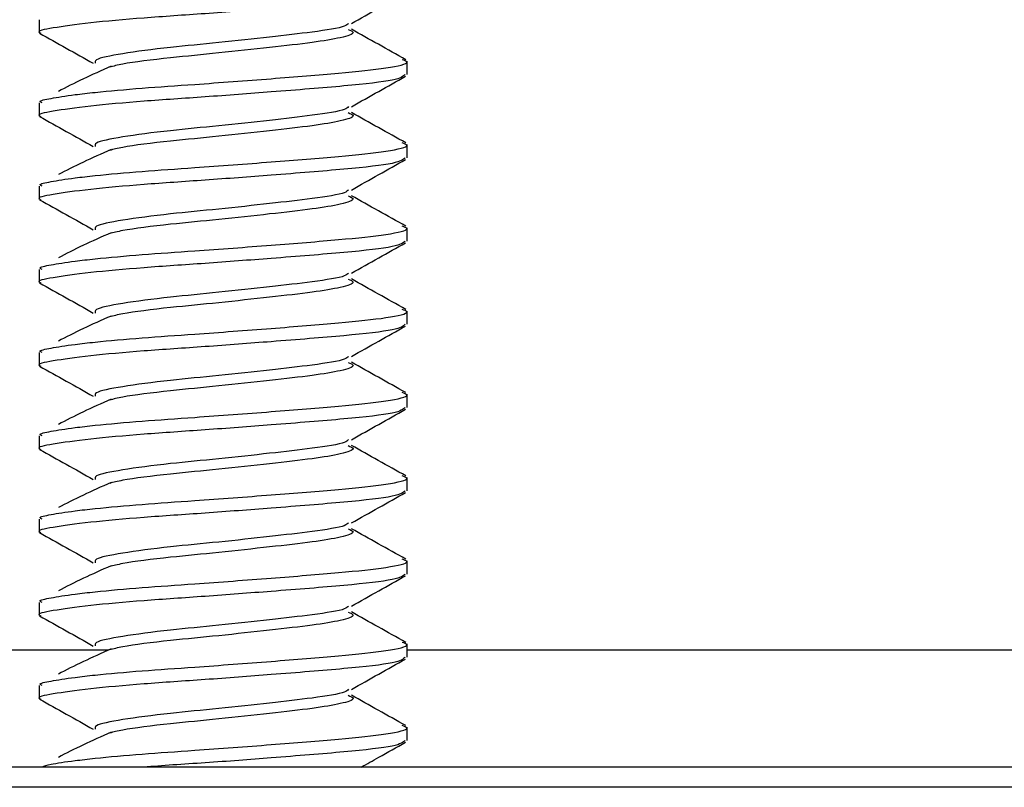
# Model space of a CAD drawing. Units: inches. Extents: x 0.6 to 16.6, y 0.4 to 10.6.
# Drawn here: x 14.6 to 14.7, y 6.2 to 6.3 of the extents above; entities that cross this region are included whole.
import ezdxf

# ---------------------------------------------------------------- set-up
doc = ezdxf.new("R2010")
doc.units = ezdxf.units.IN
doc.header["$MEASUREMENT"] = 0

msp = doc.modelspace()

# ---------------------------------------------------------------- linework, layer by layer
at = {"color": 7, "linetype": 'Continuous', "lineweight": 25}
for p, q in [((14.64322871, 6.29302837), (14.64322871, 6.292095)), ((14.66910371, 6.28916476), (14.66910371, 6.29009808)), ((14.64322871, 6.28716899), (14.64322871, 6.28623563)), ((14.66910371, 6.28330539), (14.66910371, 6.28423871)), ((14.64322871, 6.28130962), (14.64322871, 6.28037625)), ((14.66910371, 6.27744601), (14.66910371, 6.27837933)), ((14.64322871, 6.27545024), (14.64322871, 6.27451688)), ((14.66910371, 6.27158664), (14.66910371, 6.27251996)), ((14.64322871, 6.26959087), (14.64322871, 6.2686575)), ((14.66910371, 6.26572726), (14.66910371, 6.26666058)), ((14.64322871, 6.26373149), (14.64322871, 6.26279813)), ((14.66910371, 6.25986789), (14.66910371, 6.26080121)), ((14.64322871, 6.25787212), (14.64322871, 6.25693875)), ((14.66910371, 6.25400851), (14.66910371, 6.25494183)), ((14.64322871, 6.25201274), (14.64322871, 6.25107938)), ((14.66910371, 6.24814914), (14.66910371, 6.24908246)), ((14.64322871, 6.24615337), (14.64322871, 6.24522)), ((14.66910371, 6.24228976), (14.66910371, 6.24322308)), ((15.03116621, 6.24040675), (12.65929121, 6.24040675)), ((15.2634253, 6.23899328), (12.42703212, 6.23899328))]:
    msp.add_line(p, q, dxfattribs=at)
at = {"color": 8, "linetype": 'Continuous', "lineweight": 25}
for p, q in [((14.64811046, 6.24865675), (13.04722871, 6.24865675)), ((14.93460371, 6.24865675), (14.66910371, 6.24865675))]:
    msp.add_line(p, q, dxfattribs=at)
at = {"color": 7, "linetype": 'Continuous', "lineweight": 25}
for points, knots in [([(14.66896677, 6.29502414), (14.66881512, 6.29489273), (14.66849577, 6.29461601), (14.66489449, 6.29422106), (14.65999962, 6.29383333), (14.6549251, 6.2934457), (14.65043422, 6.29314824), (14.64656149, 6.2927995), (14.64407056, 6.29243725), (14.64299067, 6.29222467), (14.64330241, 6.29209126), (14.64334345, 6.2920737)], [0, 0, 0, 0, 0.12823102, 0.27003447, 0.41281861, 0.52720571, 0.63700135, 0.75066815, 0.86896029, 0.98275176, 1, 1, 1, 1]), ([(14.66517377, 6.29275771), (14.6658148, 6.29311885), (14.66708687, 6.29383549), (14.66835913, 6.294547), (14.66899026, 6.29489997)], [0, 0, 0, 0, 0.50392726, 1, 1, 1, 1]), ([(14.66496686, 6.29276609), (14.6649089, 6.29269912), (14.66472825, 6.29249038), (14.66265957, 6.29216833), (14.65948807, 6.29180662), (14.65589179, 6.29140869), (14.65211863, 6.29106057), (14.64889625, 6.29062867), (14.64707206, 6.29026128), (14.64713591, 6.29003948), (14.64715965, 6.28995703)], [0, 0, 0, 0, 0.06939841, 0.21629232, 0.34467331, 0.4768237, 0.60373646, 0.7576775, 0.90991131, 1, 1, 1, 1]), ([(14.64323158, 6.29207616), (14.64386283, 6.29172711), (14.64513221, 6.29102521), (14.64638821, 6.29031381), (14.64701962, 6.28995617)], [0, 0, 0, 0, 0.49728492, 1, 1, 1, 1]), ([(14.66495439, 6.29234534), (14.66512256, 6.29227315), (14.66554877, 6.29209019), (14.66455708, 6.29175536), (14.66252585, 6.29141576), (14.65947421, 6.29107364), (14.65588217, 6.29067628), (14.65217216, 6.29032862), (14.64926328, 6.28997027), (14.64844727, 6.2897568), (14.64817729, 6.28968617)], [0, 0, 0, 0, 0.0862313, 0.21854571, 0.34732847, 0.48302132, 0.62269825, 0.75683925, 0.9195479, 1, 1, 1, 1]), ([(14.66900688, 6.29021297), (14.66836204, 6.2905728), (14.66708658, 6.29128452), (14.66581257, 6.29200082), (14.66518267, 6.29235498)], [0, 0, 0, 0, 0.50557014, 1, 1, 1, 1]), ([(14.64342448, 6.28716899), (14.64336191, 6.28719937), (14.6431233, 6.28731524), (14.64399412, 6.28748639), (14.64538358, 6.28771552), (14.64753829, 6.28796011), (14.65032353, 6.28821355), (14.65460791, 6.28849954), (14.65960103, 6.28887742), (14.66449389, 6.28926664), (14.66788585, 6.28962424), (14.66940298, 6.28997575), (14.66889793, 6.29015527), (14.6687393, 6.29021165)], [0, 0, 0, 0, 0.0288603, 0.11007042, 0.19440354, 0.24565053, 0.34144842, 0.43374771, 0.56156224, 0.68814583, 0.81248159, 0.94110416, 1, 1, 1, 1]), ([(14.66896677, 6.28916476), (14.66881512, 6.28903335), (14.66849577, 6.28875663), (14.66489449, 6.28836169), (14.65999962, 6.28797396), (14.6549251, 6.28758633), (14.65043422, 6.28728886), (14.64656149, 6.28694013), (14.64407056, 6.28657787), (14.64299068, 6.28636529), (14.6433024, 6.28623189), (14.64334343, 6.28621433)], [0, 0, 0, 0, 0.12823135, 0.27003518, 0.4128197, 0.52720709, 0.63700303, 0.75067012, 0.86896257, 0.98275435, 1, 1, 1, 1]), ([(14.64827509, 6.28974727), (14.64759624, 6.28944458), (14.6461455, 6.28879769), (14.64511681, 6.28826294), (14.64456947, 6.28797842)], [0, 0, 0, 0, 0.46793349, 1, 1, 1, 1]), ([(14.66517377, 6.28689834), (14.66581492, 6.28725954), (14.66708701, 6.28797621), (14.66835924, 6.2886877), (14.66899026, 6.28904059)], [0, 0, 0, 0, 0.50400995, 1, 1, 1, 1]), ([(14.66496696, 6.28690678), (14.66490898, 6.28683978), (14.66472834, 6.28663103), (14.66265958, 6.28630895), (14.65948807, 6.28594725), (14.65589179, 6.28554931), (14.65211863, 6.28520119), (14.64889627, 6.2847693), (14.64707212, 6.28440192), (14.64713595, 6.28418015), (14.64715968, 6.28409771)], [0, 0, 0, 0, 0.06942057, 0.21631459, 0.34469566, 0.47684615, 0.60375899, 0.75770015, 0.90993406, 1, 1, 1, 1]), ([(14.6649543, 6.28648602), (14.66512252, 6.28641381), (14.6655488, 6.28623084), (14.66455709, 6.28589598), (14.66252585, 6.28555638), (14.65947421, 6.28521427), (14.65588217, 6.28481691), (14.65217216, 6.28446924), (14.64926328, 6.2841109), (14.64844727, 6.28389743), (14.64817729, 6.2838268)], [0, 0, 0, 0, 0.08625147, 0.21856296, 0.34734288, 0.48303273, 0.62270658, 0.75684461, 0.91954968, 1, 1, 1, 1]), ([(14.66900688, 6.28435359), (14.66836192, 6.28471348), (14.66708645, 6.28542519), (14.66581245, 6.2861415), (14.66518267, 6.2864956)], [0, 0, 0, 0, 0.50566142, 1, 1, 1, 1]), ([(14.64323158, 6.28621678), (14.64386283, 6.28586782), (14.64513236, 6.28516601), (14.64638822, 6.28445451), (14.64701962, 6.2840968)], [0, 0, 0, 0, 0.49723334, 1, 1, 1, 1]), ([(14.64342448, 6.28130962), (14.64336191, 6.28134), (14.6431233, 6.28145586), (14.64399412, 6.28162701), (14.64538358, 6.28185614), (14.64753829, 6.28210073), (14.65032353, 6.28235417), (14.65460791, 6.28264016), (14.65960103, 6.28301804), (14.66449389, 6.28340727), (14.66788585, 6.28376486), (14.66940299, 6.28411638), (14.66889792, 6.2842959), (14.66873927, 6.28435229)], [0, 0, 0, 0, 0.02886014, 0.11006981, 0.19440245, 0.24564916, 0.34144651, 0.43374529, 0.5615591, 0.68814199, 0.81247705, 0.9410989, 1, 1, 1, 1]), ([(14.64827509, 6.2838879), (14.64759644, 6.28358521), (14.64614508, 6.28293789), (14.64511689, 6.28240354), (14.64456947, 6.28211905)], [0, 0, 0, 0, 0.46759449, 1, 1, 1, 1]), ([(14.66896677, 6.28330539), (14.66881512, 6.28317398), (14.66849577, 6.28289726), (14.66489449, 6.28250231), (14.65999962, 6.28211458), (14.6549251, 6.28172695), (14.65043422, 6.28142949), (14.64656149, 6.28108075), (14.64407057, 6.2807185), (14.64299068, 6.28050592), (14.64330239, 6.28037252), (14.64334341, 6.28035496)], [0, 0, 0, 0, 0.12823169, 0.27003589, 0.41282078, 0.52720848, 0.6370047, 0.75067209, 0.86896486, 0.98275693, 1, 1, 1, 1]), ([(14.66517377, 6.28103896), (14.66581504, 6.28140024), (14.66708716, 6.28211694), (14.66835936, 6.2828284), (14.66899026, 6.28318122)], [0, 0, 0, 0, 0.50409252, 1, 1, 1, 1]), ([(14.66496705, 6.28104747), (14.66490906, 6.28098045), (14.66472843, 6.28077167), (14.66265959, 6.28044958), (14.65948807, 6.28008787), (14.65589179, 6.27968994), (14.65211863, 6.27934182), (14.64889628, 6.27890992), (14.64707219, 6.27854257), (14.64713599, 6.27832082), (14.6471597, 6.2782384)], [0, 0, 0, 0, 0.06944274, 0.21633686, 0.34471802, 0.4768686, 0.60378153, 0.75772279, 0.90995681, 1, 1, 1, 1]), ([(14.64323158, 6.28035741), (14.64386284, 6.28000852), (14.64513251, 6.2793068), (14.64638822, 6.27859522), (14.64701962, 6.27823742)], [0, 0, 0, 0, 0.49718188, 1, 1, 1, 1]), ([(14.66495421, 6.2806267), (14.66512249, 6.28055447), (14.66554882, 6.28037148), (14.6645571, 6.28003661), (14.66252584, 6.27969701), (14.65947421, 6.27935489), (14.65588217, 6.27895753), (14.65217216, 6.27860987), (14.64926328, 6.27825152), (14.64844727, 6.27803805), (14.64817729, 6.27796742)], [0, 0, 0, 0, 0.08627163, 0.21858021, 0.34735728, 0.48304414, 0.62271491, 0.75684998, 0.91955145, 1, 1, 1, 1]), ([(14.66900688, 6.27849422), (14.6683618, 6.27885416), (14.66708632, 6.27956585), (14.66581233, 6.28028218), (14.66518267, 6.28063623)], [0, 0, 0, 0, 0.50575275, 1, 1, 1, 1]), ([(14.64342448, 6.27545024), (14.64336191, 6.27548062), (14.6431233, 6.27559649), (14.64399412, 6.27576764), (14.64538358, 6.27599677), (14.64753829, 6.27624136), (14.65032353, 6.2764948), (14.65460791, 6.27678079), (14.65960103, 6.27715867), (14.66449389, 6.27754789), (14.66788586, 6.27790549), (14.669403, 6.27825701), (14.6688979, 6.27843654), (14.66873924, 6.27849293)], [0, 0, 0, 0, 0.02885998, 0.11006919, 0.19440136, 0.24564779, 0.3414446, 0.43374287, 0.56155597, 0.68813815, 0.81247252, 0.94109365, 1, 1, 1, 1]), ([(14.64827509, 6.27802852), (14.64759664, 6.27772585), (14.64614465, 6.27707808), (14.64511697, 6.27654413), (14.64456947, 6.27625967)], [0, 0, 0, 0, 0.467255538, 1, 1, 1, 1]), ([(14.66896677, 6.27744601), (14.66881512, 6.2773146), (14.66849577, 6.27703788), (14.66489449, 6.27664294), (14.65999962, 6.27625521), (14.6549251, 6.27586758), (14.65043422, 6.27557011), (14.64656149, 6.27522138), (14.64407057, 6.27485912), (14.64299068, 6.27464655), (14.64330238, 6.27451315), (14.6433434, 6.2744956)], [0, 0, 0, 0, 0.12823203, 0.2700366, 0.41282186, 0.52720986, 0.63700637, 0.75067406, 0.86896714, 0.98275951, 1, 1, 1, 1]), ([(14.66517377, 6.27517959), (14.66581516, 6.27554094), (14.6670873, 6.27625767), (14.66835948, 6.2769691), (14.66899026, 6.27732184)], [0, 0, 0, 0, 0.50417497, 1, 1, 1, 1]), ([(14.66496714, 6.27518816), (14.66490915, 6.27512112), (14.66472851, 6.27491232), (14.66265961, 6.2745902), (14.65948806, 6.2742285), (14.6558918, 6.27383056), (14.65211863, 6.27348244), (14.64889629, 6.27305055), (14.64707225, 6.27268322), (14.64713602, 6.27246148), (14.64715972, 6.27237909)], [0, 0, 0, 0, 0.06946491, 0.21635912, 0.34474038, 0.47689105, 0.60380407, 0.75774543, 0.90997956, 1, 1, 1, 1]), ([(14.66495413, 6.27476738), (14.66512245, 6.27469514), (14.66554885, 6.27451213), (14.66455711, 6.27417723), (14.66252584, 6.27383763), (14.65947421, 6.27349552), (14.65588217, 6.27309816), (14.65217216, 6.27275049), (14.64926328, 6.27239215), (14.64844727, 6.27217868), (14.64817729, 6.27210805)], [0, 0, 0, 0, 0.0862918, 0.21859745, 0.34737169, 0.48305555, 0.62272323, 0.75685535, 0.91955323, 1, 1, 1, 1]), ([(14.66900688, 6.27263484), (14.66836168, 6.27299484), (14.66708619, 6.27370651), (14.66581221, 6.27442286), (14.66518267, 6.27477685)], [0, 0, 0, 0, 0.50584412, 1, 1, 1, 1]), ([(14.64323158, 6.27449803), (14.64386285, 6.27414923), (14.64513266, 6.27344759), (14.64638823, 6.27273592), (14.64701962, 6.27237805)], [0, 0, 0, 0, 0.497130528, 1, 1, 1, 1]), ([(14.64342448, 6.26959087), (14.64336191, 6.26962125), (14.6431233, 6.26973711), (14.64399412, 6.26990826), (14.64538358, 6.27013739), (14.64753829, 6.27038198), (14.65032353, 6.27063542), (14.65460791, 6.27092141), (14.65960103, 6.27129929), (14.66449388, 6.27168852), (14.66788586, 6.27204611), (14.66940301, 6.27239764), (14.66889789, 6.27257718), (14.66873921, 6.27263357)], [0, 0, 0, 0, 0.02885981, 0.11006858, 0.19440028, 0.24564642, 0.3414427, 0.43374045, 0.56155283, 0.68813431, 0.81246798, 0.94108839, 1, 1, 1, 1]), ([(14.64827509, 6.27216915), (14.64759684, 6.27186649), (14.64614423, 6.27121828), (14.64511705, 6.27068472), (14.64456947, 6.2704003)], [0, 0, 0, 0, 0.46691663, 1, 1, 1, 1]), ([(14.66896677, 6.27158664), (14.66881512, 6.27145523), (14.66849577, 6.27117851), (14.66489449, 6.27078356), (14.65999962, 6.27039583), (14.6549251, 6.2700082), (14.65043422, 6.26971074), (14.64656149, 6.269362), (14.64407058, 6.26899975), (14.64299068, 6.26878718), (14.64330238, 6.26865378), (14.64334338, 6.26863623)], [0, 0, 0, 0, 0.12823236, 0.27003731, 0.41282295, 0.52721125, 0.63700805, 0.75067604, 0.86896942, 0.98276209, 1, 1, 1, 1]), ([(14.66517377, 6.26932021), (14.66581527, 6.26968164), (14.66708744, 6.2703984), (14.6683596, 6.27110979), (14.66899026, 6.27146247)], [0, 0, 0, 0, 0.50425729, 1, 1, 1, 1]), ([(14.66496723, 6.26932885), (14.66490923, 6.26926179), (14.6647286, 6.26905297), (14.66265962, 6.26873083), (14.65948806, 6.26836912), (14.6558918, 6.26797119), (14.65211862, 6.26762307), (14.64889631, 6.26719117), (14.64707232, 6.26682386), (14.64713606, 6.26660215), (14.64715975, 6.26651978)], [0, 0, 0, 0, 0.06948708, 0.21638139, 0.34476274, 0.4769135, 0.6038266, 0.75776807, 0.9100023, 1, 1, 1, 1]), ([(14.64323158, 6.26863866), (14.64386285, 6.26828993), (14.64513281, 6.26758839), (14.64638824, 6.26687663), (14.64701962, 6.26651867)], [0, 0, 0, 0, 0.4970793, 1, 1, 1, 1]), ([(14.66495404, 6.26890806), (14.66512241, 6.2688358), (14.66554888, 6.26865277), (14.66455713, 6.26831786), (14.66252584, 6.26797826), (14.65947421, 6.26763614), (14.65588217, 6.26723878), (14.65217216, 6.26689112), (14.64926328, 6.26653277), (14.64844727, 6.2663193), (14.64817729, 6.26624867)], [0, 0, 0, 0, 0.08631196, 0.2186147, 0.34738609, 0.48306695, 0.62273156, 0.75686071, 0.919555, 1, 1, 1, 1]), ([(14.66900688, 6.26677547), (14.66836156, 6.26713552), (14.66708606, 6.26784717), (14.66581209, 6.26856354), (14.66518267, 6.26891748)], [0, 0, 0, 0, 0.505935536, 1, 1, 1, 1]), ([(14.64342448, 6.26373149), (14.64336191, 6.26376187), (14.6431233, 6.26387774), (14.64399412, 6.26404889), (14.64538358, 6.26427802), (14.64753829, 6.26452261), (14.65032353, 6.26477605), (14.65460791, 6.26506204), (14.65960103, 6.26543992), (14.66449388, 6.26582914), (14.66788587, 6.26618674), (14.66940302, 6.26653827), (14.66889787, 6.26671781), (14.66873918, 6.26677422)], [0, 0, 0, 0, 0.02885965, 0.11006796, 0.19439919, 0.24564505, 0.34144079, 0.43373802, 0.5615497, 0.68813046, 0.81246345, 0.94108314, 1, 1, 1, 1]), ([(14.64827509, 6.26630977), (14.64759704, 6.26600713), (14.64614381, 6.26535847), (14.64511713, 6.26482532), (14.64456947, 6.26454092)], [0, 0, 0, 0, 0.46657776, 1, 1, 1, 1]), ([(14.66896677, 6.26572726), (14.66881512, 6.26559585), (14.66849577, 6.26531913), (14.66489449, 6.26492419), (14.65999962, 6.26453646), (14.6549251, 6.26414883), (14.65043422, 6.26385136), (14.64656149, 6.26350263), (14.64407058, 6.26314037), (14.64299068, 6.2629278), (14.64330237, 6.26279441), (14.64334336, 6.26277686)], [0, 0, 0, 0, 0.1282327, 0.27003801, 0.41282403, 0.52721263, 0.63700972, 0.75067801, 0.8689717, 0.98276467, 1, 1, 1, 1]), ([(14.66517377, 6.26346084), (14.66581539, 6.26382234), (14.66708759, 6.26453912), (14.66835971, 6.26525049), (14.66899026, 6.26560309)], [0, 0, 0, 0, 0.50433949, 1, 1, 1, 1]), ([(14.66496732, 6.26346953), (14.66490931, 6.26340245), (14.66472869, 6.26319361), (14.66265964, 6.26287145), (14.65948805, 6.26250975), (14.6558918, 6.26211181), (14.65211862, 6.26176369), (14.64889632, 6.2613318), (14.64707238, 6.26096451), (14.6471361, 6.26074282), (14.64715977, 6.26066047)], [0, 0, 0, 0, 0.06950924, 0.21640366, 0.34478509, 0.47693594, 0.60384914, 0.75779071, 0.91002505, 1, 1, 1, 1]), ([(14.66495395, 6.26304874), (14.66512238, 6.26297646), (14.6655489, 6.26279342), (14.66455714, 6.26245848), (14.66252583, 6.26211888), (14.65947421, 6.26177677), (14.65588217, 6.26137941), (14.65217216, 6.26103174), (14.64926328, 6.2606734), (14.64844727, 6.26045993), (14.64817729, 6.2603893)], [0, 0, 0, 0, 0.08633212, 0.21863194, 0.34740049, 0.48307836, 0.62273988, 0.75686608, 0.91955678, 1, 1, 1, 1]), ([(14.66900688, 6.26091609), (14.66836144, 6.2612762), (14.66708593, 6.26198783), (14.66581197, 6.26270423), (14.66518267, 6.2630581)], [0, 0, 0, 0, 0.50602699, 1, 1, 1, 1]), ([(14.64323158, 6.26277928), (14.64386286, 6.26243064), (14.64513296, 6.26172918), (14.64638824, 6.26101734), (14.64701962, 6.2606593)], [0, 0, 0, 0, 0.49702819, 1, 1, 1, 1]), ([(14.64342448, 6.25787212), (14.64336191, 6.2579025), (14.6431233, 6.25801836), (14.64399412, 6.25818951), (14.64538358, 6.25841864), (14.64753829, 6.25866323), (14.65032353, 6.25891667), (14.65460791, 6.25920266), (14.65960103, 6.25958054), (14.66449388, 6.25996977), (14.66788588, 6.26032736), (14.66940303, 6.2606789), (14.66889786, 6.26085845), (14.66873914, 6.26091486)], [0, 0, 0, 0, 0.02885949, 0.11006735, 0.19439811, 0.24564368, 0.34143889, 0.4337356, 0.56154656, 0.68812662, 0.81245891, 0.94107789, 1, 1, 1, 1]), ([(14.64827509, 6.2604504), (14.64759724, 6.26014776), (14.64614339, 6.25949867), (14.64511721, 6.25896591), (14.64456947, 6.25868155)], [0, 0, 0, 0, 0.46623893, 1, 1, 1, 1]), ([(14.66896677, 6.25986789), (14.66881512, 6.25973648), (14.66849577, 6.25945976), (14.66489449, 6.25906481), (14.65999962, 6.25867708), (14.6549251, 6.25828945), (14.65043422, 6.25799199), (14.64656149, 6.25764325), (14.64407058, 6.257281), (14.64299068, 6.25706843), (14.64330236, 6.25693504), (14.64334335, 6.25691749)], [0, 0, 0, 0, 0.12823304, 0.27003872, 0.41282512, 0.52721402, 0.63701139, 0.75067998, 0.86897398, 0.98276725, 1, 1, 1, 1]), ([(14.66517377, 6.25760146), (14.66581551, 6.25796304), (14.66708773, 6.25867985), (14.66835983, 6.25939119), (14.66899026, 6.25974372)], [0, 0, 0, 0, 0.50442156, 1, 1, 1, 1]), ([(14.66496742, 6.25761022), (14.66490939, 6.25754312), (14.66472878, 6.25733426), (14.66265965, 6.25701208), (14.65948805, 6.25665037), (14.6558918, 6.25625244), (14.65211862, 6.25590432), (14.64889633, 6.25547242), (14.64707245, 6.25510516), (14.64713614, 6.25488349), (14.64715979, 6.25480115)], [0, 0, 0, 0, 0.06953141, 0.21642593, 0.34480745, 0.47695839, 0.60387167, 0.75781335, 0.91004779, 1, 1, 1, 1]), ([(14.64323158, 6.25691991), (14.64386286, 6.25657134), (14.64513311, 6.25586998), (14.64638825, 6.25515804), (14.64701962, 6.25479992)], [0, 0, 0, 0, 0.49697719, 1, 1, 1, 1]), ([(14.66495386, 6.25718943), (14.66512234, 6.25711713), (14.66554893, 6.25693406), (14.66455715, 6.25659911), (14.66252583, 6.25625951), (14.65947421, 6.25591739), (14.65588217, 6.25552003), (14.65217216, 6.25517237), (14.64926328, 6.25481402), (14.64844727, 6.25460055), (14.64817729, 6.25452992)], [0, 0, 0, 0, 0.086352277, 0.218649175, 0.347414885, 0.483089762, 0.622748205, 0.756871441, 0.919558554, 1, 1, 1, 1]), ([(14.66900688, 6.25505672), (14.66836132, 6.25541688), (14.6670858, 6.2561285), (14.66581185, 6.25684491), (14.66518267, 6.25719873)], [0, 0, 0, 0, 0.50611848, 1, 1, 1, 1]), ([(14.64342448, 6.25201274), (14.64336191, 6.25204312), (14.6431233, 6.25215899), (14.64399412, 6.25233014), (14.64538358, 6.25255927), (14.64753829, 6.25280386), (14.65032353, 6.2530573), (14.65460791, 6.25334329), (14.65960103, 6.25372117), (14.66449388, 6.25411039), (14.66788588, 6.25446799), (14.66940304, 6.25481954), (14.66889785, 6.25499908), (14.66873911, 6.2550555)], [0, 0, 0, 0, 0.02885933, 0.11006673, 0.19439702, 0.2456423, 0.34143698, 0.43373318, 0.56154343, 0.68812278, 0.81245438, 0.94107264, 1, 1, 1, 1]), ([(14.64827509, 6.25459102), (14.64759744, 6.2542884), (14.64614297, 6.25363886), (14.64511729, 6.2531065), (14.64456947, 6.25282217)], [0, 0, 0, 0, 0.46590015, 1, 1, 1, 1]), ([(14.66896677, 6.25400851), (14.66881512, 6.2538771), (14.66849577, 6.25360038), (14.66489449, 6.25320544), (14.65999962, 6.25281771), (14.6549251, 6.25243008), (14.65043422, 6.25213261), (14.64656149, 6.25178388), (14.64407059, 6.25142162), (14.64299069, 6.25120906), (14.64330235, 6.25107567), (14.64334333, 6.25105813)], [0, 0, 0, 0, 0.12823337, 0.27003943, 0.4128262, 0.5272154, 0.63701306, 0.75068195, 0.86897626, 0.98276983, 1, 1, 1, 1]), ([(14.66517377, 6.25174209), (14.66581563, 6.25210374), (14.66708787, 6.25282058), (14.66835995, 6.25353189), (14.66899026, 6.25388434)], [0, 0, 0, 0, 0.5045035, 1, 1, 1, 1]), ([(14.66496751, 6.25175091), (14.66490947, 6.25168379), (14.66472887, 6.2514749), (14.66265966, 6.2511527), (14.65948805, 6.250791), (14.6558918, 6.25039306), (14.65211861, 6.25004494), (14.64889634, 6.24961305), (14.64707251, 6.2492458), (14.64713617, 6.24902415), (14.64715981, 6.24894184)], [0, 0, 0, 0, 0.06955359, 0.2164482, 0.34482981, 0.47698084, 0.60389421, 0.75783599, 0.91007053, 1, 1, 1, 1]), ([(14.64323158, 6.25106053), (14.64386287, 6.25071205), (14.64513326, 6.25001077), (14.64638826, 6.24929875), (14.64701962, 6.24894055)], [0, 0, 0, 0, 0.49692632, 1, 1, 1, 1]), ([(14.66495378, 6.25133011), (14.6651223, 6.25125779), (14.66554896, 6.25107471), (14.66455716, 6.25073973), (14.66252583, 6.25040013), (14.65947422, 6.25005802), (14.65588216, 6.24966066), (14.65217216, 6.24931299), (14.64926328, 6.24895465), (14.64844727, 6.24874118), (14.64817729, 6.24867055)], [0, 0, 0, 0, 0.08637243, 0.21866641, 0.34742928, 0.48310116, 0.62275653, 0.7568768, 0.91956033, 1, 1, 1, 1]), ([(14.66900688, 6.24919734), (14.6683612, 6.24955756), (14.66708567, 6.25026916), (14.66581173, 6.25098559), (14.66518267, 6.25133935)], [0, 0, 0, 0, 0.50621002, 1, 1, 1, 1]), ([(14.64342448, 6.24615337), (14.64336191, 6.24618375), (14.6431233, 6.24629961), (14.64399412, 6.24647076), (14.64538358, 6.24669989), (14.64753829, 6.24694448), (14.65032353, 6.24719792), (14.65460791, 6.24748391), (14.65960103, 6.24786179), (14.66449388, 6.24825102), (14.66788589, 6.24860861), (14.66940305, 6.24896017), (14.66889783, 6.24913972), (14.66873908, 6.24919614)], [0, 0, 0, 0, 0.02885917, 0.11006612, 0.19439594, 0.24564093, 0.34143508, 0.43373076, 0.5615403, 0.68811894, 0.81244985, 0.94106739, 1, 1, 1, 1]), ([(14.64827509, 6.24873165), (14.64759765, 6.24842904), (14.64614255, 6.24777906), (14.64511737, 6.2472471), (14.64456947, 6.2469628)], [0, 0, 0, 0, 0.46556141, 1, 1, 1, 1]), ([(14.66896677, 6.24814914), (14.66881512, 6.24801773), (14.66849577, 6.24774101), (14.66489449, 6.24734606), (14.65999962, 6.24695833), (14.6549251, 6.2465707), (14.65043422, 6.24627324), (14.64656148, 6.2459245), (14.64407059, 6.24556225), (14.64299069, 6.24534969), (14.64330234, 6.2452163), (14.64334332, 6.24519876)], [0, 0, 0, 0, 0.12823371, 0.27004014, 0.41282728, 0.52721678, 0.63701474, 0.75068392, 0.86897855, 0.98277241, 1, 1, 1, 1]), ([(14.66517377, 6.24588271), (14.66581574, 6.24624444), (14.66708801, 6.24696131), (14.66836006, 6.24767259), (14.66899026, 6.24802497)], [0, 0, 0, 0, 0.50458532, 1, 1, 1, 1]), ([(14.6649676, 6.2458916), (14.66490955, 6.24582446), (14.66472895, 6.24561555), (14.66265968, 6.24529333), (14.65948804, 6.24493163), (14.6558918, 6.24453369), (14.65211861, 6.24418557), (14.64889636, 6.24375367), (14.64707258, 6.24338645), (14.64713621, 6.24316482), (14.64715984, 6.24308253)], [0, 0, 0, 0, 0.069575758, 0.216470476, 0.344852168, 0.477003286, 0.60391674, 0.757858628, 0.910093272, 1, 1, 1, 1]), ([(14.66900688, 6.24333797), (14.66836107, 6.24369824), (14.66708553, 6.24440982), (14.66581161, 6.24512627), (14.66518267, 6.24547998)], [0, 0, 0, 0, 0.50630159, 1, 1, 1, 1]), ([(14.64323158, 6.24520116), (14.64386288, 6.24485275), (14.64513341, 6.24415156), (14.64638827, 6.24343945), (14.64701962, 6.24308117)], [0, 0, 0, 0, 0.49687557, 1, 1, 1, 1]), ([(14.66495369, 6.24547079), (14.66512227, 6.24539845), (14.66554898, 6.24521535), (14.66455717, 6.24488036), (14.66252583, 6.24454076), (14.65947422, 6.24419864), (14.65588216, 6.24380128), (14.65217216, 6.24345362), (14.64926328, 6.24309527), (14.64844727, 6.2428818), (14.64817729, 6.24281117)], [0, 0, 0, 0, 0.08639258, 0.21868365, 0.34744368, 0.48311257, 0.62276485, 0.75688217, 0.9195621, 1, 1, 1, 1]), ([(14.64342107, 6.24042417), (14.64358708, 6.24048694), (14.64396182, 6.2406286), (14.64540379, 6.24084014), (14.64752966, 6.24108527), (14.65032626, 6.2413385), (14.65460687, 6.24162456), (14.65960134, 6.24200241), (14.66449379, 6.24239164), (14.66788591, 6.24274924), (14.66940306, 6.2431008), (14.66889782, 6.24328036), (14.66873905, 6.24333678)], [0, 0, 0, 0, 0.07008794, 0.15820552, 0.21175224, 0.31184908, 0.40829033, 0.54184057, 0.67410464, 0.80402, 0.93841453, 1, 1, 1, 1]), ([(14.64827509, 6.24287227), (14.64759785, 6.24256968), (14.64614213, 6.24191925), (14.64511745, 6.24138769), (14.64456947, 6.24110342)], [0, 0, 0, 0, 0.46522271, 1, 1, 1, 1]), ([(14.66896677, 6.24228976), (14.66881462, 6.24215837), (14.66849421, 6.24188169), (14.66490152, 6.24148641), (14.65997535, 6.2410999), (14.6549947, 6.24070864), (14.65178614, 6.24051871), (14.65056967, 6.24040774), (14.65055879, 6.24040675)], [0, 0, 0, 0, 0.20099155, 0.42325678, 0.64705917, 0.82635151, 0.99844715, 1, 1, 1, 1]), ([(14.66585509, 6.24040675), (14.66627006, 6.2406405), (14.66731523, 6.24122927), (14.66836019, 6.24181339), (14.66899026, 6.24216559)], [0, 0, 0, 0, 0.3970324, 1, 1, 1, 1])]:
    msp.add_open_spline(points, degree=3, knots=knots, dxfattribs=at)

doc.saveas('drawing.dxf')
